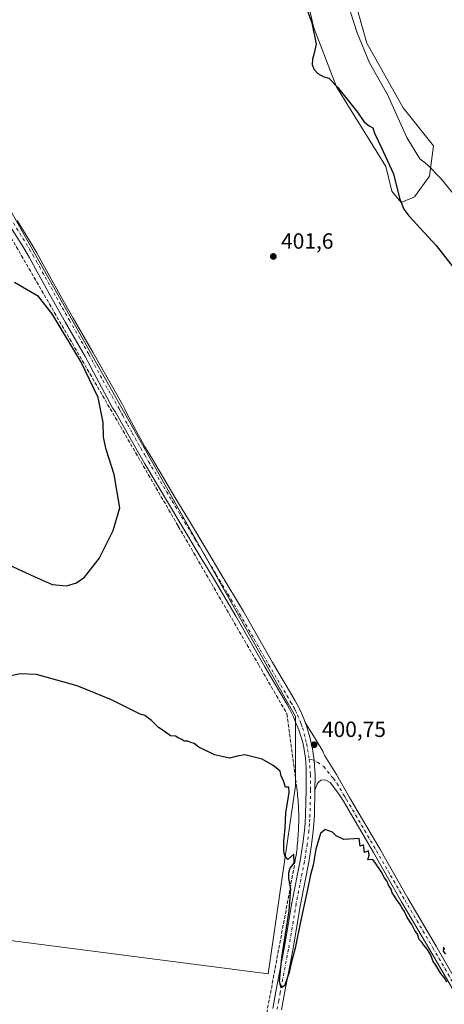
# Model space of a CAD drawing. Units: metres. Extents: x 607950 to 611414, y 4696875 to 4699248.
# Drawn here: x 610195 to 610388, y 4698324 to 4698773 of the extents above; entities that cross this region are included whole.
import ezdxf

# ---------------------------------------------------------------- set-up
doc = ezdxf.new("R2010")
doc.units = ezdxf.units.M
doc.header["$MEASUREMENT"] = 0
doc.linetypes.add('DGN Style 3', pattern=[2.307223458686699, 1.648016756204785, -0.6592067024819142])
doc.linetypes.add('DGN Style 4', pattern=[2.6384748266838614, 1.318413404963828, -0.6592067024819142, 0.001648016756204785, -0.6592067024819142])
for name, color, linetype, lineweight in [('Conducción de agua lineal', 4, 'DGN Style 3', 0), ('Cultivos herbáceos CxS', 92, 'Continuous', 0), ('Curva de nivel maestra', 30, 'Continuous', 30), ('Curva de nivel normal', 30, 'Continuous', 0), ('Pastizal CxS', 92, 'Continuous', 0), ('Pista no pavimentada Cxs', 111, 'Continuous', 0), ('Pista no pavimentada eje', 91, 'DGN Style 4', 0), ('Punto de cota en terreno', 7, 'Continuous', 0), ('Rótulo de punto de cota en terreno', 7, 'Continuous', 0)]:
    doc.layers.add(name, color=color, linetype=linetype, lineweight=lineweight)
doc.styles.add('Style-Arial', font='txt')

# ---------------------------------------------------------------- blocks, each defined once
blk = doc.blocks.new('*U10')
at = {"layer": 'Cultivos herbáceos CxS', "color": 92, "linetype": 'Continuous', "lineweight": 0}
for points in [[(609889.3268999998, 4698556.1359, 398.0644000000029), (609907.7065000003, 4698583.4191, 397.5547999999981), (609914.2285000002, 4698584.0123, 396.1511000000028), (609913.9151, 4698588.626300001, 396.0923999999941), (610038.3595000004, 4698535.044299999, 393.3319000000047), (610022.6863000002, 4698495.410700001, 393.2127999999939), (610019.0549, 4698480.468699999, 393.2842999999993), (610015.3243000006, 4698430.879100001, 393.398000000001), (610008.1376999998, 4698381.6843, 393.0031000000017), (610007.7326999997, 4698379.0869, 393.0053000000044), (610158.5214999998, 4698357.543299999, 399.627999999997), (610307.6776999999, 4698338.210100001, 399.7961000000068), (610320.0758999997, 4698423.8597, 400.2173999999941), (610320.0765000005, 4698455.414899999, 400.7546000000002), (610153.0603, 4698752.0033, 401.8941999999952), (610080.0598999998, 4698890.706900001, 402.6923999999999)], [(610318.8662999999, 4698809.770300001, 398.9774999999936), (610328.3777000001, 4698769.1283, 400.2477999999974), (610338.7540999996, 4698742.321900001, 399.9902000000002), (610361.2367000004, 4698706.0033, 400.3926000000066), (610363.8306999998, 4698694.7619, 400.7437000000064), (610368.1542999997, 4698689.5737, 400.2639999999956), (610374.2074999996, 4698692.1677, 398.8273000000045), (610381.1255000001, 4698701.679500001, 395.8644000000059), (610382.8551000003, 4698715.514900001, 393.5804999999964), (610369.0197000002, 4698732.8095, 394.2121000000043), (610352.5900999998, 4698762.210300001, 394.5629999999946), (610317.1381000001, 4698887.595100001, 392.1276000000071)]]:
    blk.add_polyline3d(points, dxfattribs=at)
blk = doc.blocks.new('5PATER')
at = {"layer": 'Punto de cota en terreno', "linetype": 'Continuous', "lineweight": 0}
h = blk.add_hatch(color=51, dxfattribs=at)
edge = h.paths.add_edge_path()
edge.add_ellipse((0, 0), major_axis=(-0.1095731443231308, -0.1110710700762829), ratio=0.9994222409660322, start_angle=0, end_angle=360)

msp = doc.modelspace()

# ---------------------------------------------------------------- linework, layer by layer
at = {"layer": 'Conducción de agua lineal', "color": 4, "linetype": 'DGN Style 3', "lineweight": 0}
msp.add_polyline3d([(610182.5081000002, 4698687.527100001, 401.2899999999936), (610266.7072000002, 4698542.128599999, 401.0338000000047), (610303.2067999998, 4698479.1293, 400.8926000000066), (610316.1566000005, 4698456.729499999, 400.7559000000037), (610320.5066000001, 4698424.029800001, 400.323000000004), (610320.6566000005, 4698422.879899999, 400.3187999999937), (610320.8065999999, 4698421.779899999, 400.3239999999932), (610320.9066000005, 4698420.629899999, 400.3317999999999), (610321.0066000001, 4698419.479900001, 400.3398000000016), (610321.1065999996, 4698418.3299, 400.3478999999934), (610321.2066000003, 4698417.229900001, 400.3567000000039), (610321.3065999999, 4698416.0799, 400.367499999993), (610321.3565999996, 4698414.9299, 400.3758999999991), (610321.4064999997, 4698413.779999999, 400.3843999999954), (610321.4565000003, 4698412.680000001, 400.3926999999967), (610321.5065000001, 4698411.529999999, 400.3975000000065), (610321.5065000001, 4698410.380000001, 400.3989000000001), (610321.5065000001, 4698409.230000001, 400.4002999999939), (610321.5065000001, 4698408.08, 400.4015999999974), (610321.5065000001, 4698406.930000001, 400.4006999999983), (610321.4565000003, 4698405.83, 400.3953000000038), (610321.4565000003, 4698404.680000001, 400.392200000002), (610321.4064999997, 4698403.530099999, 400.3867999999929), (610321.3065, 4698402.380100001, 400.3800000000047), (610321.2565000001, 4698401.2301, 400.379700000005), (610321.1564999997, 4698400.130100001, 400.3773999999976), (610321.1064999999, 4698398.9801, 400.3773999999976), (610321.0065000001, 4698397.8301, 400.3755999999994), (610320.8564999999, 4698396.6801, 400.3641999999964), (610320.7566000001, 4698395.5801, 400.3521000000038), (610320.6065999996, 4698394.430199999, 400.3380999999936), (610320.4566000003, 4698393.280200001, 400.3246000000072), (610320.3065999999, 4698392.180199999, 400.3117000000057), (610320.1065999996, 4698391.030200001, 400.2966000000015), (610319.9566000003, 4698389.930199999, 400.2831000000006), (610319.5565999999, 4698387.680199999, 400.2513999999938), (610306.2067, 4698316.431, 400.0414000000019)], dxfattribs=at)
at = {"layer": 'Cultivos herbáceos CxS', "color": 92, "linetype": 'Continuous', "lineweight": 0}
for points in [[(610317.1381000001, 4698887.595100001, 392.1276000000071), (610352.5900999998, 4698762.210300001, 394.5629999999946), (610369.0197000002, 4698732.8095, 394.2121000000043), (610382.8551000003, 4698715.514900001, 393.5804999999964), (610381.1255000001, 4698701.679500001, 395.8644000000059), (610374.2074999996, 4698692.1677, 398.8273000000045), (610368.1542999997, 4698689.5737, 400.2639999999956), (610363.8306999998, 4698694.7619, 400.7437000000064), (610361.2367000004, 4698706.0033, 400.3926000000066), (610338.7540999996, 4698742.321900001, 399.9902000000002), (610328.3777000001, 4698769.1283, 400.2477999999974), (610318.8662999999, 4698809.770300001, 398.9774999999936)], [(610158.5214999998, 4698357.543299999, 399.627999999997), (610307.6776999999, 4698338.210100001, 399.7961000000068), (610320.0758999997, 4698423.8597, 400.2173999999941), (610320.0765000005, 4698455.414899999, 400.7546000000002), (610153.0603, 4698752.0033, 401.8941999999952)]]:
    msp.add_polyline3d(points, dxfattribs=at)
msp.add_polyline3d([(610158.5214999998, 4698357.543299999, 399.627999999997), (610176.6199000003, 4698473.0529, 400.2427000000025), (610022.6863000002, 4698495.410700001, 393.2127999999939), (610038.3595000004, 4698535.044299999, 393.3319000000047), (610044.6633000001, 4698550.202500001, 393.4385000000038), (610052.9321, 4698565.386700001, 393.6595999999991), (610056.9665000001, 4698572.7959, 393.6652000000031), (610071.7138999999, 4698570.085700001, 394.2197000000015), (610078.3509000001, 4698595.8015, 393.024900000004), (610153.0603, 4698752.0033, 401.8941999999952), (610320.0765000005, 4698455.414899999, 400.7546000000002), (610320.0758999997, 4698423.8597, 400.2173999999941), (610307.6776999999, 4698338.210100001, 399.7961000000068)], close=True, dxfattribs=at)
at = {"layer": 'Curva de nivel maestra', "color": 30, "linetype": 'Continuous', "lineweight": 30, "elevation": 400, "flags": 128}
for points in [[(610323.2400000002, 4698783.2301), (610327.4199999999, 4698771.450099999), (610329.4400000004, 4698761.7301), (610328.5499999998, 4698757.590100001), (610327.7400000002, 4698754.880100001), (610327.6200000001, 4698752.5001), (610328.3600000005, 4698750.4301), (610330.1699999999, 4698748.460100001), (610333.0199999996, 4698746.920100001), (610335.2800000003, 4698746.220100001), (610339.2000000002, 4698742.2301), (610348.2599999999, 4698730.770099999), (610351.2000000002, 4698726.550100001), (610352.4100000003, 4698725.530099999), (610353.6299999999, 4698724.520099999), (610355.1900000004, 4698723.610099999), (610356.0099999999, 4698721.190099999), (610359.2300000006, 4698714.520099999), (610364.6500000004, 4698702.610099999), (610367.3600000005, 4698691.6601), (610369.3300000001, 4698686.630100001), (610371.6799999997, 4698683.5601), (610384.0599999996, 4698670.0801), (610393.3499999996, 4698658.200099999)], [(610185.5599999996, 4698526.440099999), (610201.0899999999, 4698519.280099999), (610209.3399999999, 4698515.690099999), (610215.7999999998, 4698515.020099999), (610220.2999999998, 4698516.420100001), (610223.9800000006, 4698518.9901), (610230.75, 4698527.5101), (610237.0499999998, 4698540.2501), (610240.0499999998, 4698550.610099999), (610237.54, 4698565.720100001), (610233.7999999998, 4698577.090100001), (610232.7000000002, 4698582.7501), (610232.4900000002, 4698589.4101), (610230.1600000003, 4698600.7401), (610222.3300000001, 4698617.170100001), (610209.3399999999, 4698638.840100001), (610202.9900000002, 4698646.8201), (610192.1799999997, 4698653.220100001)], [(610388.8799999999, 4698334.420100001), (610387.6900000004, 4698336.5601), (610386.2400000002, 4698338.440099999), (610383.9800000006, 4698342.1801), (610382.5899999999, 4698344.120100001), (610381.5899999999, 4698346.790100001), (610380.1100000005, 4698349.3101), (610378.4699999997, 4698351.340100001), (610377.5599999996, 4698352.7601), (610376.3700000001, 4698353.9001), (610375.5300000003, 4698356.390100001), (610374.4000000004, 4698357.940099999), (610373.04, 4698360.710100001), (610370.7999999998, 4698364.220100001), (610369.6600000003, 4698366.670100001), (610368.5999999996, 4698368.130100001), (610367.4400000004, 4698370.3101), (610366.2599999999, 4698371.6801), (610365.1900000004, 4698373.590100001), (610364.0999999996, 4698375.1801), (610363.5300000003, 4698376.880100001), (610362.4600000001, 4698378.600099999), (610361.5599999996, 4698380.5801), (610360.5099999999, 4698382.050100001), (610359.04, 4698384.9101), (610356.4699999997, 4698388.670100001), (610355.2599999999, 4698390.300100001), (610352.9900000002, 4698390.2601), (610353.5999999996, 4698392.390100001), (610353.29, 4698394.2401), (610351.4000000004, 4698393.460100001), (610350.9900000002, 4698397.0801), (610349.54, 4698396.390100001), (610349.0999999996, 4698399.880100001), (610342.0800000001, 4698399.470100001), (610338.5800000001, 4698401.120100001), (610336.8200000003, 4698402.7401), (610333.6100000005, 4698404.0001), (610331.4600000001, 4698402.1601), (610329.25, 4698395.120100001), (610328.0999999996, 4698387.690099999), (610326.8200000003, 4698383.4001), (610325.5199999996, 4698376.690099999), (610322.4800000006, 4698362.780099999), (610319.8300000001, 4698349.880100001), (610318.04, 4698343.1601), (610317.2000000002, 4698338.880100001), (610315.0800000001, 4698332.780099999), (610313.4699999997, 4698331.9001), (610312.7300000006, 4698334.7601), (610313.8300000001, 4698345.6601), (610317.2100000001, 4698366.950099999), (610317.9699999997, 4698377.050100001), (610317.0800000001, 4698381.6601), (610316.9600000001, 4698384.380100001), (610317.6299999999, 4698386.450099999), (610319.5, 4698388.620100001), (610319.25, 4698392.850099999), (610316.6299999999, 4698390.370100001), (610315.2300000006, 4698392.090100001), (610314.7199999997, 4698394.360099999), (610314.7199999997, 4698398.7301), (610315.3099999996, 4698404.620100001), (610315.6900000004, 4698411.550100001), (610317.1299999999, 4698420.850099999), (610316.9699999997, 4698423.2601), (610315.5, 4698423.3101), (610314.5800000001, 4698426.120100001), (610313.5599999996, 4698428.5001), (610313.0599999996, 4698430.5701), (610311.1900000004, 4698432.030099999), (610309.9600000001, 4698433.140100001), (610304.9299999997, 4698436.110099999), (610297.0499999998, 4698438.0701), (610293.54, 4698437.380100001), (610290.04, 4698436.5801), (610283.1200000001, 4698438.0801), (610276.0800000001, 4698441.460100001), (610273.9800000006, 4698443.1601), (610272.4199999999, 4698443.600099999), (610271.0899999999, 4698444.200099999), (610269.3899999997, 4698444.2601), (610267.9900000002, 4698445.090100001), (610266.5999999996, 4698445.780099999), (610265.3499999996, 4698446.530099999), (610263.1799999997, 4698446.690099999), (610260.8899999997, 4698448.4001), (610257.4800000006, 4698450.6601), (610254.4600000001, 4698453.640100001), (610251.4299999997, 4698455.940099999), (610249.2999999998, 4698456.4801), (610236.29, 4698463.0101), (610220.6299999999, 4698469.420100001), (610202.0999999996, 4698474.600099999), (610194.7000000002, 4698474.950099999), (610187.7800000003, 4698473.350099999)], [(610388.0700000003, 4698349.270099999), (610387.4800000006, 4698350.4101), (610387.3200000003, 4698348.5801), (610388.3399999999, 4698347.270099999)]]:
    msp.add_lwpolyline(points, dxfattribs=at)
at = {"layer": 'Curva de nivel normal', "color": 30, "linetype": 'Continuous', "lineweight": 0, "elevation": 395, "flags": 128}
msp.add_lwpolyline([(610343.5, 4698781.0101), (610348.1500000004, 4698766.840100001), (610353.75, 4698753.2601), (610361.9100000003, 4698738.7601), (610370.6799999997, 4698719.210100001), (610376.6500000004, 4698709.5601), (610380.04, 4698706.9001), (610386.29, 4698700.470100001), (610402.4699999997, 4698680.6501)], dxfattribs=at)
at = {"layer": 'Pastizal CxS', "color": 92, "linetype": 'Continuous', "lineweight": 0}
msp.add_polyline3d([(610317.1381000001, 4698887.595100001, 392.1276000000071), (610352.5900999998, 4698762.210300001, 394.5629999999946), (610369.0197000002, 4698732.8095, 394.2121000000043), (610382.8551000003, 4698715.514900001, 393.5804999999964), (610381.1255000001, 4698701.679500001, 395.8644000000059), (610374.2074999996, 4698692.1677, 398.8273000000045), (610368.1542999997, 4698689.5737, 400.2639999999956), (610363.8306999998, 4698694.7619, 400.7437000000064), (610361.2367000004, 4698706.0033, 400.3926000000066), (610338.7540999996, 4698742.321900001, 399.9902000000002), (610328.3777000001, 4698769.1283, 400.2477999999974), (610318.8662999999, 4698809.770300001, 398.9774999999936)], dxfattribs=at)
msp.add_polyline3d([(610317.1381000001, 4698887.595100001, 392.1276000000071), (610352.5900999998, 4698762.210300001, 394.5629999999946), (610369.0197000002, 4698732.8095, 394.2121000000043), (610382.8551000003, 4698715.514900001, 393.5804999999964), (610381.1255000001, 4698701.679500001, 395.8644000000059), (610374.2074999996, 4698692.1677, 398.8273000000045), (610368.1542999997, 4698689.5737, 400.2639999999956), (610363.8306999998, 4698694.7619, 400.7437000000064), (610361.2367000004, 4698706.0033, 400.3926000000066), (610338.7540999996, 4698742.321900001, 399.9902000000002), (610328.3777000001, 4698769.1283, 400.2477999999974), (610318.8662999999, 4698809.770300001, 398.9774999999936)], dxfattribs=at)
at = {"layer": 'Pista no pavimentada Cxs', "color": 111, "linetype": 'Continuous', "lineweight": 0}
for points in [[(610309.7500999998, 4698322.5001, 399.9959999999992), (610311.1201, 4698330.140100001, 400.0037000000011), (610314.8601000002, 4698349.780099999, 400.0942000000068), (610318.3901000004, 4698370.630100001, 400.1956000000064), (610322.1401000004, 4698389.780099999, 400.3521000000038), (610323.4401000004, 4698397.670100001, 400.4524999999995), (610324.1801000005, 4698403.630100001, 400.473800000007), (610324.4401000004, 4698406.8301, 400.5001000000047), (610324.6401000004, 4698410.8301, 400.5155999999988), (610324.9200999998, 4698422.0101, 400.5345999999991), (610324.9401000004, 4698427.0101, 400.5727000000043), (610324.8800999997, 4698432.0101, 400.6128000000026), (610324.7701000003, 4698434.440099999, 400.6296000000002), (610324.6001000004, 4698436.4301, 400.6392000000051), (610324.3501000004, 4698438.4101, 400.6560000000027), (610323.8300999999, 4698441.380100001, 400.7070999999996), (610323.3201000001, 4698443.670100001, 400.7464000000036), (610322.4901000002, 4698446.550100001, 400.7885999999999), (610321.5201000003, 4698449.380100001, 400.7795999999944), (610320.2500999998, 4698452.630100001, 400.7848999999987), (610319.1101000002, 4698455.4001, 400.7805999999982), (610318.2701000003, 4698457.210100001, 400.7989999999991), (610317.3400999998, 4698458.9801, 400.8153000000021), (610316.2401000002, 4698460.890100001, 400.8104000000022), (610306.0900999998, 4698478.120100001, 400.883600000001), (610292.9001000002, 4698501.2301, 400.9863999999943), (610282.2200999996, 4698519.200099999, 400.9997000000003), (610277.1501000002, 4698527.6601, 401.0923999999941), (610267.8701, 4698543.090100001, 401.0182000000059), (610262.2001, 4698552.5601, 401.0543000000035), (610251.4401000004, 4698570.620100001, 400.9930000000023), (610247.9001000002, 4698576.6601, 400.9275000000052), (610243.9801000003, 4698583.630100001, 400.8220000000001), (610239.5301000001, 4698591.620100001, 400.6839999999939), (610237.9401000004, 4698594.470100001, 400.6705999999977), (610236.9700999996, 4698595.850099999, 400.6386000000057), (610224.2701000003, 4698619.450099999, 400.514599999995), (610215.3800999997, 4698635.0001, 400.5598000000027), (610209.4401000004, 4698645.450099999, 400.6919999999955), (610201.7200999996, 4698659.460100001, 400.9786000000022), (610198.7901, 4698664.7301, 401.0233000000007), (610195.7100999998, 4698669.880100001, 401.0590999999986), (610189.8800999997, 4698679.220100001, 401.1576999999961)], [(610309.7500999998, 4698322.5001, 399.9959999999992), (610311.1201, 4698330.140100001, 400.0037000000011), (610314.8601000002, 4698349.780099999, 400.0942000000068), (610318.3901000004, 4698370.630100001, 400.1956000000064), (610322.1401000004, 4698389.780099999, 400.3521000000038), (610323.4401000004, 4698397.670100001, 400.4524999999995), (610324.1801000005, 4698403.630100001, 400.473800000007), (610324.4401000004, 4698406.8301, 400.5001000000047), (610324.6401000004, 4698410.8301, 400.5155999999988), (610324.9200999998, 4698422.0101, 400.5345999999991), (610324.9401000004, 4698427.0101, 400.5727000000043), (610324.8800999997, 4698432.0101, 400.6128000000026), (610324.7701000003, 4698434.440099999, 400.6296000000002), (610324.6001000004, 4698436.4301, 400.6392000000051), (610324.3501000004, 4698438.4101, 400.6560000000027), (610323.8300999999, 4698441.380100001, 400.7070999999996), (610323.3201000001, 4698443.670100001, 400.7464000000036), (610322.4901000002, 4698446.550100001, 400.7885999999999), (610321.5201000003, 4698449.380100001, 400.7795999999944), (610320.2500999998, 4698452.630100001, 400.7848999999987), (610319.1101000002, 4698455.4001, 400.7805999999982), (610318.2701000003, 4698457.210100001, 400.7989999999991), (610317.3400999998, 4698458.9801, 400.8153000000021), (610316.2401000002, 4698460.890100001, 400.8104000000022), (610306.0900999998, 4698478.120100001, 400.883600000001), (610292.9001000002, 4698501.2301, 400.9863999999943), (610282.2200999996, 4698519.200099999, 400.9997000000003), (610277.1501000002, 4698527.6601, 401.0923999999941), (610267.8701, 4698543.090100001, 401.0182000000059), (610262.2001, 4698552.5601, 401.0543000000035), (610251.4401000004, 4698570.620100001, 400.9930000000023), (610247.9001000002, 4698576.6601, 400.9275000000052), (610243.9801000003, 4698583.630100001, 400.8220000000001), (610239.5301000001, 4698591.620100001, 400.6839999999939), (610237.9401000004, 4698594.470100001, 400.6705999999977), (610236.9700999996, 4698595.850099999, 400.6386000000057), (610224.2701000003, 4698619.450099999, 400.514599999995), (610215.3800999997, 4698635.0001, 400.5598000000027), (610209.4401000004, 4698645.450099999, 400.6919999999955), (610201.7200999996, 4698659.460100001, 400.9786000000022), (610198.7901, 4698664.7301, 401.0233000000007), (610195.7100999998, 4698669.880100001, 401.0590999999986), (610189.8800999997, 4698679.220100001, 401.1576999999961)], [(610193.4001000002, 4698681.370100001, 401.2133000000031), (610199.1300999997, 4698671.970100001, 401.0798999999971), (610202.2500999998, 4698666.7301, 400.9661999999953), (610205.2200999996, 4698661.4001, 400.9410000000062), (610212.9301000005, 4698647.4101, 400.6843999999983), (610218.8601000002, 4698636.9801, 400.6226000000024), (610227.7500999998, 4698621.4301, 400.6533999999957), (610241.3101000005, 4698597.540100001, 400.7669000000024), (610242.4401000004, 4698595.1601, 400.7838999999949), (610243.2301000003, 4698593.440099999, 400.8185999999987), (610247.4901000002, 4698585.5701, 400.9287999999942), (610251.3800999997, 4698578.6501, 401.0074000000022), (610254.8800999997, 4698572.6501, 401.0605000000069), (610265.6401000004, 4698554.610099999, 401.0166000000027), (610271.3101000005, 4698545.1501, 400.9925999999978), (610280.5800999999, 4698529.720100001, 400.9559000000008), (610285.6601, 4698521.2501, 400.946299999996), (610296.3501000004, 4698503.2401, 400.9003999999986), (610309.5500999996, 4698480.130100001, 400.8944999999949), (610319.6901000004, 4698462.9101, 400.7939999999944), (610320.8400999998, 4698460.920100001, 400.7788), (610321.8601000002, 4698458.9901, 400.7649999999995), (610322.7801000001, 4698457.0101, 400.7620000000024), (610323.9700999996, 4698454.120100001, 400.7868000000017), (610324.5251000002, 4698452.6851, 400.8025999999954), (610325.0800999999, 4698451.2501, 400.8120999999956), (610326.6222999999, 4698446.058499999, 400.8585000000021), (610327.7937000003, 4698440.7707, 400.8328000000038), (610328.5878999997, 4698435.4135, 400.7998999999982), (610329.0510999998, 4698428.689099999, 400.725900000005), (610328.9200999998, 4698421.950099999, 400.6742999999988), (610328.6401000004, 4698410.6801, 400.6150000000052), (610328.4301000005, 4698406.5701, 400.607999999993), (610328.1601, 4698403.220100001, 400.5745000000024), (610327.4001000002, 4698397.100099999, 400.5482999999949), (610326.0800999999, 4698389.0701, 400.5276000000013), (610322.3300999999, 4698369.920100001, 400.3102000000072), (610318.8000999996, 4698349.0701, 400.301999999996), (610315.0601000005, 4698329.4101, 400.1385000000009), (610313.6901000004, 4698321.8201, 400.045499999993)], [(610193.4001000002, 4698681.370100001, 401.2133000000031), (610199.1300999997, 4698671.970100001, 401.0798999999971), (610202.2500999998, 4698666.7301, 400.9661999999953), (610205.2200999996, 4698661.4001, 400.9410000000062), (610212.9301000005, 4698647.4101, 400.6843999999983), (610218.8601000002, 4698636.9801, 400.6226000000024), (610227.7500999998, 4698621.4301, 400.6533999999957), (610241.3101000005, 4698597.540100001, 400.7669000000024), (610242.4401000004, 4698595.1601, 400.7838999999949), (610243.2301000003, 4698593.440099999, 400.8185999999987), (610247.4901000002, 4698585.5701, 400.9287999999942), (610251.3800999997, 4698578.6501, 401.0074000000022), (610254.8800999997, 4698572.6501, 401.0605000000069), (610265.6401000004, 4698554.610099999, 401.0166000000027), (610271.3101000005, 4698545.1501, 400.9925999999978), (610280.5800999999, 4698529.720100001, 400.9559000000008), (610285.6601, 4698521.2501, 400.946299999996), (610296.3501000004, 4698503.2401, 400.9003999999986), (610309.5500999996, 4698480.130100001, 400.8944999999949), (610319.6901000004, 4698462.9101, 400.7939999999944), (610320.8400999998, 4698460.920100001, 400.7788), (610321.8601000002, 4698458.9901, 400.7649999999995), (610322.7801000001, 4698457.0101, 400.7620000000024), (610323.9700999996, 4698454.120100001, 400.7868000000017), (610324.5251000002, 4698452.6851, 400.8025999999954)], [(610394.1901000004, 4698326.7601, 400.2449000000051), (610381.1601, 4698349.2601, 400.3454000000056), (610368.3501000004, 4698371.130100001, 400.4309000000067), (610355.5100999996, 4698393.470100001, 400.4587000000029), (610341.8601000002, 4698416.880100001, 400.5146999999997), (610340.2801000001, 4698419.4301, 400.5409999999974), (610339.1501000002, 4698421.0801, 400.5543999999936), (610335.8800999997, 4698425.350099999, 400.6190000000061), (610333.8701, 4698426.4301, 400.6619999999967), (610332.8800999997, 4698426.620100001, 400.6811000000016), (610331.6151000002, 4698426.5101, 400.6922999999952), (610330.3400999998, 4698425.4901, 400.6937000000034), (610329.8601000002, 4698424.620100001, 400.6910000000062), (610328.9200999998, 4698421.950099999, 400.6742999999988), (610329.0510999998, 4698428.689099999, 400.725900000005), (610328.5878999997, 4698435.4135, 400.7998999999982), (610327.7937000003, 4698440.7707, 400.8328000000038), (610326.6222999999, 4698446.058499999, 400.8585000000021), (610325.0800999999, 4698451.2501, 400.8120999999956), (610324.5251000002, 4698452.6851, 400.8025999999954), (610329.5285, 4698444.6787, 400.837400000004), (610332.4501, 4698439.720100001, 400.7694999999949), (610332.8300999999, 4698438.780099999, 400.7614999999932), (610333.4600999998, 4698437.610099999, 400.7543000000005), (610338.6700999998, 4698429.0701, 400.6006999999955), (610344.6901000004, 4698418.5701, 400.5800000000018), (610358.3701, 4698395.130100001, 400.4228000000003), (610371.2001, 4698372.790100001, 400.379700000005), (610384.0100999996, 4698350.920100001, 400.3751000000047), (610397.0401, 4698328.420100001, 400.2649999999995)], [(610328.9200999998, 4698421.950099999, 400.6742999999988), (610329.0510999998, 4698428.689099999, 400.725900000005), (610328.5878999997, 4698435.4135, 400.7998999999982), (610327.7937000003, 4698440.7707, 400.8328000000038), (610326.6222999999, 4698446.058499999, 400.8585000000021), (610325.0800999999, 4698451.2501, 400.8120999999956), (610324.5251000002, 4698452.6851, 400.8025999999954)], [(610328.9200999998, 4698421.950099999, 400.6742999999988), (610329.0510999998, 4698428.689099999, 400.725900000005), (610328.5878999997, 4698435.4135, 400.7998999999982), (610327.7937000003, 4698440.7707, 400.8328000000038), (610326.6222999999, 4698446.058499999, 400.8585000000021), (610325.0800999999, 4698451.2501, 400.8120999999956), (610324.5251000002, 4698452.6851, 400.8025999999954)], [(610324.5251000002, 4698452.6851, 400.8025999999954), (610329.5285, 4698444.6787, 400.837400000004), (610332.4501, 4698439.720100001, 400.7694999999949), (610332.8300999999, 4698438.780099999, 400.7614999999932), (610333.4600999998, 4698437.610099999, 400.7543000000005), (610338.6700999998, 4698429.0701, 400.6006999999955), (610344.6901000004, 4698418.5701, 400.5800000000018), (610358.3701, 4698395.130100001, 400.4228000000003), (610371.2001, 4698372.790100001, 400.379700000005), (610384.0100999996, 4698350.920100001, 400.3751000000047), (610397.0401, 4698328.420100001, 400.2649999999995)], [(610394.1901000004, 4698326.7601, 400.2449000000051), (610381.1601, 4698349.2601, 400.3454000000056), (610368.3501000004, 4698371.130100001, 400.4309000000067), (610355.5100999996, 4698393.470100001, 400.4587000000029), (610341.8601000002, 4698416.880100001, 400.5146999999997), (610340.2801000001, 4698419.4301, 400.5409999999974), (610339.1501000002, 4698421.0801, 400.5543999999936), (610335.8800999997, 4698425.350099999, 400.6190000000061), (610333.8701, 4698426.4301, 400.6619999999967), (610332.8800999997, 4698426.620100001, 400.6811000000016), (610331.6151000002, 4698426.5101, 400.6922999999952), (610330.3400999998, 4698425.4901, 400.6937000000034), (610329.8601000002, 4698424.620100001, 400.6910000000062), (610328.9200999998, 4698421.950099999, 400.6742999999988)], [(610328.9200999998, 4698421.950099999, 400.6742999999988), (610328.6401000004, 4698410.6801, 400.6150000000052), (610328.4301000005, 4698406.5701, 400.607999999993), (610328.1601, 4698403.220100001, 400.5745000000024), (610327.4001000002, 4698397.100099999, 400.5482999999949), (610326.0800999999, 4698389.0701, 400.5276000000013), (610322.3300999999, 4698369.920100001, 400.3102000000072), (610318.8000999996, 4698349.0701, 400.301999999996), (610315.0601000005, 4698329.4101, 400.1385000000009), (610313.6901000004, 4698321.8201, 400.045499999993)]]:
    msp.add_polyline3d(points, dxfattribs=at)
at = {"layer": 'Pista no pavimentada eje', "color": 91, "linetype": 'DGN Style 4', "lineweight": 0}
for points in [[(610191.6401000004, 4698680.295100001, 401.1613999999972), (610194.5551000005, 4698675.6251, 401.1328000000067), (610197.4200999998, 4698670.925100001, 401.0602999999974), (610198.9600999998, 4698668.350099999, 401.0396999999939), (610200.5201000003, 4698665.7301, 400.9974999999977), (610202.0050999997, 4698663.065099999, 400.9753000000055), (610203.4700999996, 4698660.4301, 400.9670999999944), (610211.1851000005, 4698646.4301, 400.716499999995), (610217.1201, 4698635.9901, 400.6598999999987), (610226.0100999996, 4698620.440099999, 400.6070999999938), (610232.3601000002, 4698608.640100001, 400.645399999994), (610239.1401000004, 4698596.6951, 400.7168999999994), (610239.6250999998, 4698596.005100001, 400.7225999999937), (610240.1901000004, 4698594.815099999, 400.7284999999974), (610240.9851000002, 4698593.390100001, 400.7415000000037), (610241.3800999997, 4698592.530099999, 400.7488000000012), (610243.6051000003, 4698588.5351, 400.8286999999983), (610245.7351000002, 4698584.600099999, 400.8699999999953), (610249.6401000004, 4698577.655099999, 400.9593000000023), (610251.4101, 4698574.6351, 400.9992999999959), (610253.1601, 4698571.6351, 401.031799999997), (610258.5401, 4698562.6051, 401.0295999999944), (610263.9200999998, 4698553.585100001, 401.0292000000045), (610266.7550999997, 4698548.850099999, 401.021900000007), (610269.5900999998, 4698544.120100001, 401.0075999999972), (610274.2301000003, 4698536.405099999, 401.0516999999964), (610278.8651000002, 4698528.690099999, 401.0233000000007), (610283.9401000004, 4698520.225099999, 400.9790999999968), (610289.2801000001, 4698511.2401, 400.9426999999997), (610294.6250999998, 4698502.235099999, 400.9501000000019), (610301.2251000004, 4698490.6801, 400.9567999999999), (610307.8201000001, 4698479.1251, 400.8747000000003), (610317.9650999998, 4698461.9001, 400.8285000000033), (610319.0900999998, 4698459.950099999, 400.8025999999954), (610319.5551000005, 4698459.065099999, 400.7936999999947), (610320.0651000004, 4698458.100099999, 400.7854999999981), (610320.9451000001, 4698456.2051, 400.7816000000021), (610322.1101000002, 4698453.3751, 400.8120000000054), (610322.6651, 4698451.940099999, 400.8263000000007), (610323.3000999996, 4698450.315099999, 400.8214000000008), (610325.1073000003, 4698443.187700001, 400.7838000000047), (610326.3130999999, 4698435.9343, 400.7424000000028)], [(610326.3130999999, 4698435.9343, 400.7424000000028), (610326.8938999996, 4698428.9693, 400.7048999999971), (610326.9200999998, 4698421.9801, 400.644100000005), (610326.6401000004, 4698410.755100001, 400.5767000000051), (610326.5401, 4698408.755100001, 400.567200000005), (610326.4351000005, 4698406.700099999, 400.5531999999948), (610326.1700999998, 4698403.425100001, 400.5185000000056), (610325.4200999998, 4698397.3851, 400.4997000000003), (610324.1101000002, 4698389.425100001, 400.4354000000022), (610320.3601000002, 4698370.2751, 400.2526000000071), (610316.8300999999, 4698349.425100001, 400.1509999999981), (610313.0900999998, 4698329.7751, 400.0301000000036), (610312.4051000001, 4698325.9801, 399.9734999999928), (610311.7200999996, 4698322.1601, 399.9465999999957)], [(610326.3130999999, 4698435.9343, 400.7424000000028), (610327.8749000002, 4698435.7489, 400.8113000000012), (610330.1239, 4698434.6907, 400.7767000000022), (610332.9001000002, 4698432.6425, 400.7304000000004), (610337.2751000002, 4698427.210100001, 400.6024000000034), (610338.9101, 4698425.075099999, 400.5783999999985), (610341.9200999998, 4698419.825099999, 400.5328000000009), (610342.4851000002, 4698419.0001, 400.5261000000028), (610343.2751000002, 4698417.725099999, 400.5458000000072), (610350.1151000002, 4698406.005100001, 400.5129000000015), (610356.9401000004, 4698394.300100001, 400.4373000000051), (610363.3551000003, 4698383.130100001, 400.3484999999928), (610369.7751000002, 4698371.960100001, 400.3975000000065), (610382.5850999998, 4698350.090100001, 400.3429999999935), (610395.6151000002, 4698327.590100001, 400.2548999999999)]]:
    msp.add_polyline3d(points, dxfattribs=at)

# ---------------------------------------------------------------- block references
at = {"layer": 'Cultivos herbáceos CxS', "color": 92, "linetype": 'Continuous', "lineweight": 0}
msp.add_blockref('*U10', (0, 0), dxfattribs=at)
at = {"layer": 'Punto de cota en terreno', "color": 7, "linetype": 'Continuous', "lineweight": 0, "xscale": 10, "yscale": 10, "zscale": 10}
for p in [(610309.9500000002, 4698665.050000001, 401.6000000000058), (610328.5499999998, 4698442.619999999, 400.75)]:
    msp.add_blockref('5PATER', p, dxfattribs=at)

# ---------------------------------------------------------------- texts
at = {"layer": 'Rótulo de punto de cota en terreno', "color": 7, "linetype": 'Continuous', "lineweight": 0, "style": 'Style-Arial'}
for s, p in [('401,6', (610313.4778000005, 4698668.5778)), ('400,75', (610332.0778000001, 4698446.147800001))]:
    msp.add_text(s, height=7.000000000000002, dxfattribs=at).set_placement(p)

doc.saveas('drawing.dxf')
